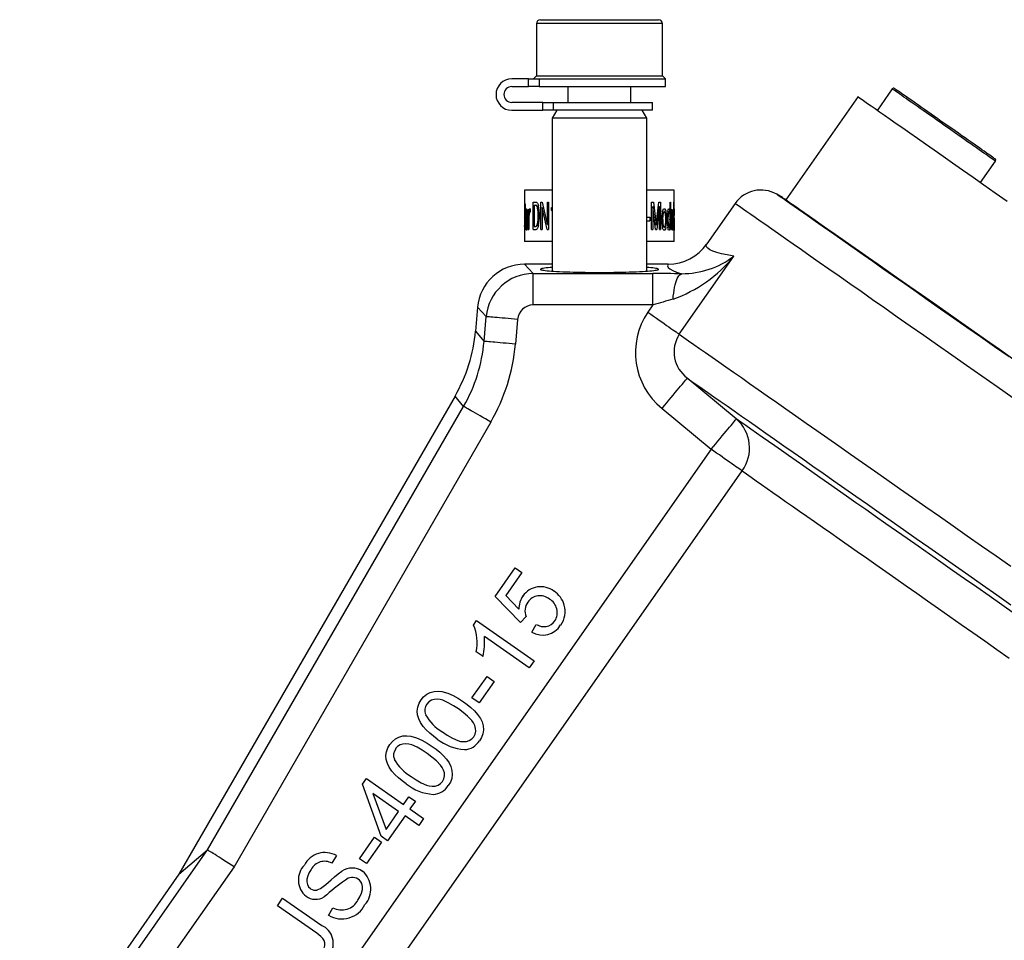
# Model space of a CAD drawing. Extents: x 142 to 2169, y 106 to 1580.
# Drawn here: x 1267 to 1392, y 822 to 939 of the extents above; entities that cross this region are included whole.
import ezdxf

# ---------------------------------------------------------------- set-up
doc = ezdxf.new("R2010")
doc.units = 0
doc.layers.get('0').update_dxf_attribs({"linetype": 'CONTINUOUS'})

msp = doc.modelspace()

# ---------------------------------------------------------------- linework, layer by layer
at = {"color": 7, "linetype": 'CONTINUOUS'}
for p, q in [((1332.26, 938.51), (1332.26, 931.88)), ((1340.26, 938.51), (1332.26, 938.51)), ((1332.76, 939.01), (1340.26, 939.01)), ((1340.26, 939.01), (1347.76, 939.01)), ((1348.26, 938.51), (1340.26, 938.51)), ((1348.26, 931.88), (1348.26, 938.51)), ((1332.26, 931.88), (1331.9, 931.51)), ((1332.26, 931.88), (1340.26, 931.88)), ((1340.26, 931.88), (1348.26, 931.88)), ((1348.63, 931.51), (1348.26, 931.88)), ((1331.24, 931.51), (1329.12, 931.51)), ((1329.12, 930.51), (1331.24, 930.51)), ((1331.24, 931.51), (1332.61, 931.51)), ((1331.24, 930.51), (1331.24, 931.51)), ((1332.61, 930.51), (1331.24, 930.51)), ((1332.61, 931.51), (1348.63, 931.51)), ((1332.61, 931.51), (1332.61, 930.51)), ((1332.61, 930.51), (1348.63, 930.51)), ((1336.26, 930.51), (1336.26, 928.51)), ((1344.26, 928.51), (1344.26, 930.51)), ((1348.63, 930.51), (1348.63, 931.51)), ((1373.1, 929.24), (1363.92, 916.13)), ((1377.45, 930.22), (1375.56, 927.52)), ((1333.05, 928.51), (1329.12, 928.51)), ((1333.05, 928.51), (1334.36, 928.51)), ((1333.05, 927.51), (1333.05, 928.51)), ((1334.36, 928.51), (1347.01, 928.51)), ((1334.36, 928.51), (1334.36, 927.51)), ((1347.01, 927.51), (1347.01, 928.51)), ((1329.12, 927.51), (1333.05, 927.51)), ((1334.36, 927.51), (1333.05, 927.51)), ((1334.84, 927.51), (1334.26, 926.51)), ((1347.01, 927.51), (1334.36, 927.51)), ((1346.26, 926.51), (1345.69, 927.51)), ((1334.26, 926.51), (1334.26, 907.07)), ((1346.26, 926.51), (1334.26, 926.51)), ((1346.26, 907.07), (1346.26, 926.51)), ((1388.66, 918.34), (1390.56, 921.04)), ((1330.76, 917.35), (1330.76, 914.98)), ((1334.26, 917.35), (1330.76, 917.35)), ((1349.76, 917.35), (1346.26, 917.35)), ((1349.76, 914.98), (1349.76, 917.35)), ((1363.51, 916.41), (1362.77, 916.84)), ((1330.8, 915.63), (1330.83, 915.63)), ((1330.8, 914.91), (1330.8, 915.63)), ((1330.81, 914.91), (1330.81, 915.63)), ((1330.83, 915.63), (1330.83, 914.91)), ((1331.85, 915.85), (1332.21, 915.85)), ((1331.85, 912.35), (1331.85, 915.85)), ((1331.86, 912.35), (1331.86, 915.85)), ((1331.96, 915.45), (1331.96, 912.76)), ((1331.96, 915.45), (1332.18, 915.45)), ((1332.19, 915.45), (1332.18, 915.45)), ((1332.83, 912.35), (1332.83, 915.85)), ((1332.83, 915.85), (1333, 915.85)), ((1332.83, 912.35), (1332.83, 915.85)), ((1333, 915.85), (1333.61, 913.02)), ((1333.64, 915.85), (1333.8, 915.85)), ((1333.64, 913.02), (1333.64, 915.85)), ((1333.65, 913.02), (1333.65, 915.85)), ((1333.8, 915.85), (1333.8, 912.35)), ((1346.87, 912.35), (1346.87, 915.85)), ((1346.87, 915.85), (1347.12, 915.85)), ((1347.11, 915.85), (1347.45, 912.9)), ((1347.12, 915.85), (1347.46, 912.9)), ((1347.47, 912.9), (1347.79, 915.85)), ((1347.79, 915.85), (1348.01, 915.85)), ((1348, 915.85), (1348, 912.35)), ((1348.01, 915.85), (1348.01, 912.35)), ((1349.22, 915.85), (1349.29, 915.85)), ((1349.22, 914.55), (1349.22, 915.85)), ((1349.29, 915.85), (1349.29, 912.35)), ((1349.29, 915.85), (1349.29, 912.35)), ((1349.69, 915.85), (1349.71, 915.85)), ((1349.69, 912.35), (1349.69, 915.85)), ((1349.7, 915.85), (1349.7, 912.35)), ((1349.71, 915.85), (1349.71, 912.35)), ((1357.5, 915.67), (1353.9, 910.53)), ((1330.76, 914.6), (1330.76, 913.91)), ((1330.77, 914.26), (1330.77, 912.74)), ((1330.79, 914.91), (1330.8, 914.91)), ((1330.79, 914.55), (1330.79, 914.91)), ((1330.79, 914.55), (1330.8, 914.55)), ((1330.8, 914.55), (1330.8, 914.91)), ((1330.81, 914.91), (1330.8, 914.91)), ((1330.8, 912.86), (1330.8, 914.55)), ((1330.81, 914.55), (1330.8, 914.55)), ((1330.81, 912.86), (1330.81, 914.55)), ((1330.83, 914.91), (1330.85, 914.91)), ((1330.83, 914.55), (1330.83, 912.88)), ((1330.83, 914.55), (1330.85, 914.55)), ((1330.85, 914.91), (1330.85, 914.55)), ((1330.9, 914.61), (1330.91, 914.61)), ((1330.99, 915), (1331, 915)), ((1331, 914.64), (1330.99, 914.64)), ((1331.07, 914.36), (1331.06, 914.36)), ((1331.22, 914.91), (1331.3, 914.91)), ((1331.22, 912.35), (1331.22, 914.91)), ((1331.23, 912.35), (1331.23, 914.91)), ((1331.3, 914.91), (1331.3, 914.51)), ((1331.31, 914.51), (1331.3, 914.51)), ((1331.37, 914.89), (1331.36, 914.89)), ((1331.45, 914.55), (1331.42, 914.55)), ((1331.43, 914.55), (1331.42, 914.55)), ((1331.44, 915), (1331.43, 915)), ((1331.46, 914.55), (1331.43, 914.55)), ((1331.45, 914.98), (1331.45, 914.55)), ((1332.41, 915.1), (1332.4, 915.1)), ((1332.97, 915.18), (1332.97, 912.35)), ((1332.97, 915.18), (1332.98, 915.18)), ((1333.61, 912.35), (1332.98, 915.18)), ((1332.98, 915.18), (1332.99, 915.18)), ((1333.61, 912.35), (1332.99, 915.18)), ((1334.17, 915.14), (1334.26, 915.16)), ((1334.17, 914.78), (1334.17, 915.14)), ((1334.17, 915.14), (1334.18, 915.14)), ((1334.17, 914.78), (1334.26, 914.78)), ((1334.18, 915.14), (1334.26, 915.16)), ((1334.18, 914.78), (1334.18, 915.14)), ((1347.02, 915.27), (1347.02, 912.35)), ((1347.03, 915.27), (1347.02, 915.27)), ((1347.03, 915.27), (1347.03, 912.35)), ((1347.03, 915.27), (1347.06, 915.27)), ((1347.39, 912.35), (1347.06, 915.27)), ((1347.84, 915.28), (1347.53, 912.35)), ((1347.85, 915.28), (1347.54, 912.35)), ((1347.85, 915.28), (1347.84, 915.28)), ((1347.85, 915.28), (1347.87, 915.28)), ((1347.87, 912.35), (1347.87, 915.28)), ((1348.33, 914.35), (1348.34, 914.35)), ((1348.49, 915), (1348.48, 915)), ((1348.48, 914.64), (1348.49, 914.64)), ((1348.71, 914.62), (1348.7, 914.62)), ((1349.08, 915), (1349.07, 915)), ((1349.08, 914.64), (1349.09, 914.64)), ((1349.22, 914.55), (1349.21, 914.55)), ((1349.4, 913.06), (1349.4, 914.91)), ((1349.4, 914.91), (1349.46, 914.91)), ((1349.45, 914.91), (1349.45, 913.2)), ((1349.46, 914.91), (1349.46, 913.2)), ((1349.6, 914.91), (1349.64, 914.91)), ((1349.6, 913.48), (1349.6, 914.91)), ((1349.63, 914.91), (1349.63, 912.35)), ((1349.64, 914.91), (1349.64, 912.35)), ((1349.75, 914.64), (1349.75, 914.9)), ((1349.75, 914.64), (1349.76, 914.64)), ((1349.75, 914.53), (1349.76, 914.53)), ((1349.76, 913.91), (1349.76, 914.6)), ((1330.77, 913.81), (1330.76, 913.9)), ((1330.76, 913.56), (1330.76, 912.78)), ((1330.77, 913.23), (1330.77, 913.66)), ((1330.87, 913.62), (1330.88, 913.62)), ((1331.09, 913.63), (1331.09, 913.63)), ((1331.3, 913.86), (1331.3, 912.35)), ((1332.4, 913.1), (1332.39, 913.1)), ((1332.49, 914.13), (1332.48, 914.13)), ((1333.61, 913.02), (1333.64, 913.02)), ((1333.64, 913.02), (1333.65, 913.02)), ((1346.26, 913.92), (1346.67, 913.92)), ((1346.26, 913.48), (1346.67, 913.48)), ((1346.66, 913.92), (1346.66, 913.48)), ((1346.67, 913.92), (1346.67, 913.48)), ((1348.27, 913.63), (1348.28, 913.63)), ((1348.79, 913.63), (1348.78, 913.63)), ((1348.95, 913.68), (1348.96, 913.68)), ((1349.46, 913.2), (1349.45, 913.2)), ((1349.74, 914.15), (1349.75, 914.15)), ((1349.74, 913.06), (1349.75, 913.06)), ((1349.75, 913.56), (1349.75, 913.76)), ((1349.75, 913.56), (1349.75, 913.55)), ((1349.75, 913.55), (1349.76, 913.55)), ((1349.75, 913.49), (1349.76, 913.49)), ((1349.75, 913.34), (1349.76, 913.34)), ((1349.76, 913.9), (1349.76, 913.91)), ((1349.76, 913.81), (1349.76, 913.9)), ((1349.76, 913.8), (1349.76, 913.66)), ((1349.76, 912.78), (1349.76, 913.56)), ((1330.76, 912.44), (1330.76, 910.85)), ((1330.77, 912.67), (1330.77, 912.44)), ((1330.77, 912.58), (1330.78, 912.58)), ((1330.78, 912.35), (1330.77, 912.35)), ((1330.78, 912.31), (1330.77, 912.26)), ((1330.78, 912.58), (1330.78, 912.31)), ((1330.81, 912.86), (1330.8, 912.86)), ((1330.84, 912.67), (1330.85, 912.66)), ((1330.85, 912.66), (1330.85, 912.35)), ((1330.9, 912.64), (1330.91, 912.64)), ((1331, 912.62), (1330.99, 912.62)), ((1330.99, 912.26), (1331, 912.26)), ((1331.07, 912.9), (1331.06, 912.9)), ((1331.22, 912.35), (1331.3, 912.35)), ((1331.85, 912.35), (1332.2, 912.35)), ((1331.96, 912.76), (1332.19, 912.76)), ((1332.2, 912.76), (1332.19, 912.76)), ((1332.83, 912.35), (1332.97, 912.35)), ((1333.61, 912.35), (1333.8, 912.35)), ((1346.87, 912.35), (1347.03, 912.35)), ((1347.39, 912.35), (1347.54, 912.35)), ((1347.46, 912.9), (1347.45, 912.9)), ((1347.46, 912.9), (1347.47, 912.9)), ((1347.87, 912.35), (1348.01, 912.35)), ((1348.33, 912.9), (1348.34, 912.9)), ((1348.48, 912.62), (1348.49, 912.62)), ((1348.49, 912.26), (1348.49, 912.26)), ((1348.71, 912.63), (1348.7, 912.63)), ((1348.99, 912.91), (1349, 912.91)), ((1349.09, 912.26), (1349.08, 912.26)), ((1349.09, 912.62), (1349.1, 912.62)), ((1349.22, 912.67), (1349.21, 912.67)), ((1349.22, 912.35), (1349.22, 912.67)), ((1349.22, 912.35), (1349.29, 912.35)), ((1349.51, 912.26), (1349.5, 912.26)), ((1349.52, 912.62), (1349.51, 912.62)), ((1349.56, 912.36), (1349.55, 912.36)), ((1349.6, 912.71), (1349.59, 912.71)), ((1349.6, 912.35), (1349.6, 912.71)), ((1349.6, 912.35), (1349.64, 912.35)), ((1349.69, 912.35), (1349.71, 912.35)), ((1349.75, 912.44), (1349.75, 912.62)), ((1349.75, 912.62), (1349.76, 912.62)), ((1349.76, 910.85), (1349.76, 912.44)), ((1334.26, 910.85), (1330.76, 910.85)), ((1349.76, 910.85), (1346.26, 910.85)), ((1334.26, 907.96), (1330.76, 907.96)), ((1331.85, 906.77), (1330.76, 907.96)), ((1348.97, 907.96), (1346.26, 907.96)), ((1350.39, 899.08), (1357.32, 908.97)), ((1331.85, 902.78), (1331.85, 906.77)), ((1331.85, 906.77), (1347.06, 906.77)), ((1347.06, 902.78), (1347.06, 906.77)), ((1324.79, 902.49), (1324.52, 899.47)), ((1324.79, 902.49), (1325.88, 901.3)), ((1347.06, 902.78), (1331.85, 902.78)), ((1347.06, 902.78), (1346.41, 901.86)), ((1325.6, 898.16), (1325.88, 901.3)), ((1329.86, 900.95), (1329.58, 897.81)), ((1324.52, 899.47), (1325.6, 898.16)), ((1357.64, 888.3), (1351.42, 893.49)), ((1321.92, 891.21), (1286.85, 830.47)), ((1323, 889.9), (1321.92, 891.21)), ((1290.48, 833.57), (1323, 889.9)), ((1348.22, 889.65), (1354.44, 884.46)), ((1326.46, 887.91), (1293.85, 831.43)), ((1354.44, 884.46), (1271.32, 765.75)), ((1275.26, 762.99), (1358.38, 881.7)), ((1327.01, 865.77), (1329.54, 869.38)), ((1329.54, 869.38), (1330.39, 868.79)), ((1330.39, 868.79), (1328.36, 865.89)), ((1330.25, 862.45), (1327.01, 865.77)), ((1328.36, 865.89), (1330.04, 864.13)), ((1330.94, 863.21), (1330.25, 862.45)), ((1324.25, 862.11), (1324.66, 862.69)), ((1324.66, 862.69), (1331.95, 857.58)), ((1331.67, 861.22), (1332.24, 862.21)), ((1331.33, 856.68), (1325.64, 860.67)), ((1325.47, 858.13), (1324.61, 858.73)), ((1331.95, 857.58), (1331.33, 856.68)), ((1324.07, 852.87), (1325.99, 855.61)), ((1325.99, 855.61), (1326.89, 854.98)), ((1326.89, 854.98), (1324.97, 852.24)), ((1324.97, 852.24), (1324.07, 852.87)), ((1310.15, 841.92), (1310.67, 842.65)), ((1312.54, 835.3), (1310.15, 841.92)), ((1310.67, 842.65), (1315.38, 839.35)), ((1314.75, 838.45), (1311.47, 840.75)), ((1311.47, 840.75), (1313.16, 836.18)), ((1315.38, 839.35), (1316.06, 840.33)), ((1316.06, 840.33), (1316.88, 839.75)), ((1316.88, 839.75), (1316.19, 838.77)), ((1313.16, 836.18), (1314.75, 838.45)), ((1315.57, 837.88), (1313.36, 834.73)), ((1317.31, 836.66), (1315.57, 837.88)), ((1316.19, 838.77), (1317.93, 837.55)), ((1317.93, 837.55), (1317.31, 836.66)), ((1309.77, 832.45), (1311.7, 835.2)), ((1312.59, 834.57), (1310.67, 831.83)), ((1311.7, 835.2), (1312.59, 834.57)), ((1313.36, 834.73), (1312.54, 835.3)), ((1266.64, 799.52), (1290.47, 833.57)), ((1286.85, 830.47), (1290.47, 833.57)), ((1290.47, 833.57), (1290.48, 833.57)), ((1306.86, 832.85), (1306.28, 831.88)), ((1310.67, 831.83), (1309.77, 832.45)), ((1286.85, 830.47), (1266.62, 801.58)), ((1293.85, 831.43), (1269.91, 797.23)), ((1299.35, 826.48), (1300.02, 827.45)), ((1300.02, 827.45), (1304.98, 823.98)), ((1304.36, 822.98), (1299.35, 826.48)), ((1305.85, 825.26), (1306.4, 826.22))]:
    msp.add_line(p, q, dxfattribs=at)
at = {"color": 7, "linetype": 'CONTINUOUS', "flags": 128}
for points in [[(1373.1, 929.24), (1373.13, 929.21), (1373.24, 929.14), (1373.41, 929.02), (1373.64, 928.86), (1373.95, 928.64), (1374.32, 928.38), (1374.76, 928.08), (1375.27, 927.72), (1375.84, 927.32), (1376.48, 926.87), (1377.18, 926.38), (1377.95, 925.84), (1378.79, 925.26), (1379.68, 924.63), (1380.65, 923.96), (1381.67, 923.24), (1382.76, 922.48), (1383.9, 921.67), (1385.11, 920.83), (1386.38, 919.94), (1387.71, 919.01), (1389.09, 918.04), (1390.53, 917.03), (1392.03, 915.98)], [(1384, 925.63), (1383.56, 925.95), (1383.11, 926.26), (1382.67, 926.57), (1382.24, 926.87), (1381.81, 927.17), (1381.39, 927.46), (1380.99, 927.74), (1380.6, 928.02), (1380.22, 928.28), (1379.87, 928.53), (1379.53, 928.76), (1379.21, 928.99), (1378.92, 929.19), (1378.65, 929.38), (1378.4, 929.55), (1378.19, 929.71), (1377.99, 929.84), (1377.83, 929.96), (1377.69, 930.05), (1377.59, 930.12), (1377.51, 930.18), (1377.47, 930.21), (1377.45, 930.22)], [(1384.12, 925.8), (1383.68, 926.1), (1383.24, 926.41), (1382.8, 926.72), (1382.38, 927.02), (1381.96, 927.31), (1381.55, 927.6), (1381.15, 927.87), (1380.77, 928.14), (1380.4, 928.4), (1380.05, 928.65), (1379.72, 928.88), (1379.41, 929.09), (1379.12, 929.29), (1378.86, 929.48), (1378.62, 929.64), (1378.41, 929.79), (1378.23, 929.92), (1378.07, 930.03), (1377.94, 930.12), (1377.84, 930.19), (1377.78, 930.24), (1377.74, 930.26), (1377.73, 930.27)], [(1390.56, 921.04), (1390.54, 921.05), (1390.5, 921.09), (1390.42, 921.14), (1390.31, 921.21), (1390.18, 921.31), (1390.01, 921.42), (1389.82, 921.56), (1389.6, 921.71), (1389.36, 921.88), (1389.09, 922.07), (1388.79, 922.28), (1388.48, 922.5), (1388.14, 922.74), (1387.78, 922.99), (1387.41, 923.25), (1387.02, 923.52), (1386.61, 923.8), (1386.2, 924.1), (1385.77, 924.39), (1385.34, 924.7), (1384.9, 925.01), (1384.45, 925.32), (1384, 925.63)], [(1390.51, 921.32), (1390.5, 921.33), (1390.46, 921.35), (1390.39, 921.4), (1390.29, 921.47), (1390.17, 921.56), (1390.01, 921.67), (1389.83, 921.8), (1389.61, 921.95), (1389.38, 922.11), (1389.11, 922.3), (1388.83, 922.5), (1388.52, 922.72), (1388.19, 922.95), (1387.84, 923.19), (1387.47, 923.45), (1387.09, 923.72), (1386.69, 923.99), (1386.28, 924.28), (1385.86, 924.58), (1385.43, 924.88), (1385, 925.18), (1384.56, 925.49), (1384.12, 925.8)], [(1392.28, 896.18), (1390.44, 897.46), (1388.65, 898.72), (1386.91, 899.94), (1385.23, 901.12), (1383.59, 902.26), (1382.02, 903.36), (1380.49, 904.43), (1379.03, 905.46), (1377.62, 906.44), (1376.27, 907.39), (1374.98, 908.29), (1373.76, 909.15), (1372.59, 909.97), (1371.48, 910.74), (1370.44, 911.47), (1369.47, 912.15), (1368.55, 912.79), (1367.7, 913.39), (1366.92, 913.93), (1366.21, 914.43), (1365.56, 914.89), (1364.97, 915.3), (1364.46, 915.66), (1364.01, 915.97), (1363.63, 916.24), (1363.32, 916.45), (1363.08, 916.62), (1362.91, 916.74), (1362.81, 916.82), (1362.77, 916.84)], [(1332.4, 915.1), (1332.38, 915.18), (1332.35, 915.27), (1332.32, 915.34), (1332.29, 915.39), (1332.26, 915.42), (1332.22, 915.44), (1332.18, 915.45)], [(1332.41, 915.1), (1332.39, 915.18), (1332.36, 915.27), (1332.33, 915.34), (1332.3, 915.39), (1332.27, 915.42), (1332.23, 915.44), (1332.19, 915.45)], [(1332.21, 915.85), (1332.26, 915.84), (1332.3, 915.82), (1332.35, 915.77), (1332.39, 915.71), (1332.43, 915.63), (1332.47, 915.52), (1332.51, 915.41)], [(1392.79, 890.96), (1390.77, 892.37), (1388.81, 893.74), (1386.89, 895.09), (1385.02, 896.39), (1383.21, 897.67), (1381.45, 898.9), (1379.74, 900.09), (1378.09, 901.25), (1376.49, 902.37), (1374.96, 903.44), (1373.48, 904.48), (1372.06, 905.47), (1370.71, 906.42), (1369.41, 907.32), (1368.18, 908.19), (1367.01, 909), (1365.91, 909.78), (1364.87, 910.5), (1363.9, 911.18), (1363, 911.82), (1362.16, 912.41), (1361.39, 912.95), (1360.68, 913.44), (1360.05, 913.88), (1359.49, 914.28), (1358.99, 914.62), (1358.57, 914.92), (1358.21, 915.17), (1357.93, 915.37), (1357.72, 915.51), (1357.58, 915.61), (1357.5, 915.66), (1357.5, 915.67)], [(1392.9, 895.83), (1391.07, 897.12), (1389.29, 898.36), (1387.56, 899.58), (1385.88, 900.75), (1384.25, 901.89), (1382.68, 902.99), (1381.16, 904.05), (1379.7, 905.07), (1378.3, 906.06), (1376.96, 907), (1375.67, 907.9), (1374.45, 908.75), (1373.29, 909.57), (1372.19, 910.34), (1371.15, 911.06), (1370.18, 911.74), (1369.27, 912.38), (1368.42, 912.97), (1367.64, 913.52), (1366.93, 914.02), (1366.28, 914.47), (1365.7, 914.88), (1365.19, 915.24), (1364.75, 915.55), (1364.37, 915.81), (1364.06, 916.03), (1363.82, 916.2), (1363.65, 916.32), (1363.54, 916.39), (1363.51, 916.41)], [(1330.77, 913.99), (1330.77, 914.1), (1330.77, 914.22)], [(1330.99, 914.64), (1330.98, 914.64), (1330.97, 914.62), (1330.95, 914.54), (1330.93, 914.35)], [(1331.06, 914.36), (1331.03, 914.55), (1331.01, 914.62), (1331, 914.64), (1330.99, 914.64)], [(1331.07, 914.36), (1331.04, 914.55), (1331.02, 914.62), (1331.01, 914.64), (1331, 914.64)], [(1331.1, 914.62), (1331.14, 914.13), (1331.15, 913.63)], [(1331.42, 914.55), (1331.39, 914.54), (1331.37, 914.49), (1331.33, 914.36)], [(1331.36, 914.89), (1331.39, 914.97), (1331.41, 914.99), (1331.43, 915)], [(1331.37, 914.89), (1331.4, 914.97), (1331.42, 914.99), (1331.44, 915)], [(1331.43, 915), (1331.44, 915), (1331.45, 914.98)], [(1348.25, 914.61), (1348.28, 914.72), (1348.31, 914.8), (1348.35, 914.88), (1348.41, 914.97), (1348.45, 914.99), (1348.49, 915)], [(1348.48, 914.64), (1348.45, 914.64), (1348.43, 914.62), (1348.38, 914.54), (1348.33, 914.35)], [(1348.49, 914.64), (1348.46, 914.64), (1348.44, 914.62), (1348.39, 914.54), (1348.34, 914.35)], [(1348.48, 915), (1348.52, 914.99), (1348.56, 914.97), (1348.59, 914.93), (1348.62, 914.88), (1348.66, 914.76), (1348.7, 914.62)], [(1348.49, 915), (1348.53, 914.99), (1348.57, 914.97), (1348.6, 914.93), (1348.63, 914.88), (1348.67, 914.76), (1348.71, 914.62)], [(1348.63, 914.36), (1348.58, 914.55), (1348.54, 914.62), (1348.52, 914.64), (1348.49, 914.64)], [(1348.7, 914.62), (1348.76, 914.13), (1348.78, 913.63)], [(1348.71, 914.62), (1348.77, 914.13), (1348.79, 913.63)], [(1348.93, 914.64), (1348.99, 914.88), (1349.03, 914.97), (1349.05, 914.99), (1349.08, 915)], [(1349.08, 914.64), (1349.07, 914.64), (1349.06, 914.63), (1349.04, 914.6), (1349.02, 914.56), (1349, 914.5), (1348.97, 914.23), (1348.95, 913.68)], [(1349.09, 914.64), (1349.08, 914.64), (1349.07, 914.63), (1349.04, 914.6), (1349.03, 914.56), (1349.01, 914.5), (1348.98, 914.23), (1348.96, 913.68)], [(1349.07, 915), (1349.1, 914.99), (1349.13, 914.96), (1349.17, 914.84), (1349.21, 914.55)], [(1349.08, 915), (1349.11, 914.99), (1349.14, 914.96), (1349.18, 914.84), (1349.22, 914.55)], [(1330.77, 913.66), (1330.77, 913.59), (1330.76, 913.56)], [(1330.76, 912.8), (1330.77, 913), (1330.77, 913.23)], [(1332.19, 912.76), (1332.23, 912.77), (1332.26, 912.79), (1332.32, 912.87), (1332.39, 913.1)], [(1332.2, 912.76), (1332.24, 912.77), (1332.27, 912.79), (1332.33, 912.87), (1332.4, 913.1)], [(1349.1, 912.62), (1349.12, 912.63), (1349.14, 912.66), (1349.16, 912.71), (1349.18, 912.77), (1349.2, 912.89), (1349.21, 913.03), (1349.22, 913.31), (1349.22, 913.59)], [(1349.74, 913.55), (1349.75, 913.71), (1349.76, 913.81)], [(1349.74, 913.03), (1349.74, 913.3), (1349.74, 913.55)], [(1349.75, 913.34), (1349.74, 913.2), (1349.74, 913.06)], [(1349.75, 913.55), (1349.75, 913.52), (1349.75, 913.49)], [(1349.76, 913.34), (1349.75, 913.2), (1349.75, 913.06)], [(1349.76, 913.66), (1349.76, 913.59), (1349.76, 913.55)], [(1349.76, 913.55), (1349.76, 913.52), (1349.76, 913.49)], [(1330.77, 912.66), (1330.77, 912.68), (1330.76, 912.8)], [(1330.77, 912.35), (1330.77, 912.51), (1330.77, 912.67)], [(1330.78, 912.35), (1330.78, 912.51), (1330.78, 912.58)], [(1330.78, 912.3), (1330.78, 912.31), (1330.78, 912.35)], [(1330.83, 912.88), (1330.83, 912.8), (1330.83, 912.72)], [(1330.85, 912.35), (1330.84, 912.32), (1330.83, 912.31)], [(1330.93, 912.9), (1330.95, 912.72), (1330.97, 912.65), (1330.98, 912.63), (1330.99, 912.62)], [(1330.99, 912.62), (1331, 912.63), (1331.01, 912.65), (1331.03, 912.71), (1331.06, 912.9)], [(1331.1, 912.63), (1331.08, 912.54), (1331.07, 912.46), (1331.05, 912.38), (1331.04, 912.33), (1331.02, 912.3), (1331.01, 912.27), (1330.99, 912.26)], [(1331, 912.62), (1331.01, 912.63), (1331.02, 912.65), (1331.04, 912.71), (1331.07, 912.9)], [(1332.52, 912.87), (1332.49, 912.74), (1332.45, 912.62), (1332.4, 912.52), (1332.36, 912.45), (1332.31, 912.4), (1332.26, 912.36), (1332.2, 912.35)], [(1348.49, 912.26), (1348.45, 912.27), (1348.42, 912.3), (1348.38, 912.33), (1348.35, 912.38), (1348.31, 912.46), (1348.28, 912.55), (1348.25, 912.64)], [(1348.33, 912.9), (1348.39, 912.72), (1348.43, 912.65), (1348.46, 912.63), (1348.48, 912.62)], [(1348.34, 912.9), (1348.4, 912.72), (1348.44, 912.65), (1348.47, 912.63), (1348.49, 912.62)], [(1348.49, 912.62), (1348.52, 912.63), (1348.54, 912.65), (1348.58, 912.71), (1348.64, 912.9)], [(1348.71, 912.63), (1348.68, 912.54), (1348.66, 912.46), (1348.63, 912.38), (1348.6, 912.33), (1348.57, 912.3), (1348.53, 912.27), (1348.49, 912.26)], [(1348.7, 912.63), (1348.68, 912.54), (1348.65, 912.46), (1348.62, 912.38), (1348.59, 912.33), (1348.56, 912.3), (1348.52, 912.27), (1348.49, 912.26)], [(1349.09, 912.26), (1349.06, 912.27), (1349.04, 912.3), (1348.99, 912.39), (1348.93, 912.65)], [(1348.99, 912.91), (1349.02, 912.72), (1349.05, 912.65), (1349.07, 912.63), (1349.09, 912.62)], [(1349, 912.91), (1349.03, 912.72), (1349.06, 912.65), (1349.08, 912.63), (1349.1, 912.62)], [(1349.21, 912.67), (1349.2, 912.57), (1349.19, 912.48), (1349.17, 912.4), (1349.15, 912.34), (1349.13, 912.3), (1349.12, 912.28), (1349.11, 912.27), (1349.08, 912.26)], [(1349.22, 912.67), (1349.21, 912.57), (1349.2, 912.48), (1349.18, 912.4), (1349.16, 912.34), (1349.14, 912.3), (1349.13, 912.28), (1349.12, 912.27), (1349.09, 912.26)], [(1349.55, 912.36), (1349.53, 912.29), (1349.51, 912.27), (1349.5, 912.26)], [(1349.56, 912.36), (1349.54, 912.29), (1349.52, 912.27), (1349.51, 912.26)], [(1349.59, 912.71), (1349.57, 912.53), (1349.55, 912.36)], [(1349.6, 912.71), (1349.58, 912.53), (1349.56, 912.36)], [(1357.32, 908.97), (1356.48, 909.13), (1355.76, 909.29), (1355.16, 909.46), (1354.66, 909.63), (1354.28, 909.8), (1354.02, 909.98), (1353.86, 910.16), (1353.82, 910.34), (1353.9, 910.53)], [(1348.97, 907.96), (1348.91, 907.76), (1348.99, 907.55), (1349.21, 907.35), (1349.56, 907.15), (1350.06, 906.95), (1350.7, 906.75)], [(1334.26, 907.54), (1334, 907.52), (1333.73, 907.5), (1333.48, 907.48), (1333.27, 907.45), (1333.1, 907.42), (1332.96, 907.4), (1332.86, 907.37), (1332.79, 907.34), (1332.77, 907.31), (1332.78, 907.29), (1332.82, 907.26), (1332.91, 907.23), (1333.03, 907.2), (1333.18, 907.18), (1333.37, 907.15), (1333.6, 907.13), (1333.86, 907.1), (1334.15, 907.08), (1334.47, 907.06), (1334.82, 907.04), (1335.2, 907.02), (1335.6, 907), (1336.03, 906.98), (1336.48, 906.97), (1336.94, 906.95), (1337.43, 906.94), (1337.92, 906.93), (1338.43, 906.93), (1338.95, 906.92), (1339.47, 906.92), (1340, 906.91), (1340.53, 906.91), (1341.06, 906.92), (1341.58, 906.92), (1342.1, 906.93), (1342.61, 906.93), (1343.1, 906.94), (1343.59, 906.95), (1344.05, 906.97), (1344.5, 906.98), (1344.93, 907), (1345.33, 907.02), (1345.71, 907.04), (1346.06, 907.06), (1346.38, 907.08), (1346.67, 907.1), (1346.93, 907.13), (1347.16, 907.15), (1347.35, 907.18), (1347.5, 907.2), (1347.62, 907.23), (1347.71, 907.26), (1347.75, 907.29), (1347.76, 907.31), (1347.74, 907.34), (1347.67, 907.37), (1347.57, 907.4), (1347.43, 907.42), (1347.26, 907.45), (1347.05, 907.48), (1346.8, 907.5), (1346.53, 907.52), (1346.26, 907.54)], [(1349.61, 903.52), (1349.64, 903.91), (1349.69, 904.3), (1349.74, 904.66), (1349.81, 905.01), (1349.88, 905.34), (1349.96, 905.63), (1350.05, 905.9), (1350.15, 906.14), (1350.25, 906.34), (1350.36, 906.5), (1350.47, 906.62), (1350.59, 906.7), (1350.7, 906.75)], [(1346.41, 901.86), (1346.78, 901.61), (1347.13, 901.35), (1347.49, 901.11), (1347.83, 900.86), (1348.17, 900.63), (1348.49, 900.41), (1348.79, 900.19), (1349.08, 899.99), (1349.34, 899.81), (1349.58, 899.64), (1349.8, 899.49), (1349.99, 899.35), (1350.15, 899.24), (1350.29, 899.15), (1350.39, 899.08)], [(1329.86, 900.95), (1329.45, 900.99), (1329.06, 901.02), (1328.66, 901.06), (1328.29, 901.09), (1327.92, 901.12), (1327.58, 901.15), (1327.26, 901.18), (1326.97, 901.21), (1326.71, 901.23), (1326.48, 901.25), (1326.28, 901.27), (1326.12, 901.28), (1326, 901.29), (1325.92, 901.3), (1325.88, 901.3)], [(1329.58, 897.81), (1329.18, 897.85), (1328.78, 897.88), (1328.39, 897.92), (1328.01, 897.95), (1327.65, 897.98), (1327.31, 898.01), (1326.99, 898.04), (1326.7, 898.07), (1326.43, 898.09), (1326.2, 898.11), (1326.01, 898.13), (1325.85, 898.14), (1325.73, 898.15), (1325.64, 898.16), (1325.6, 898.16)], [(1350.39, 899.08), (1350.96, 898.67), (1351.59, 898.24), (1352.26, 897.77), (1352.98, 897.26), (1353.74, 896.73), (1354.56, 896.16), (1355.42, 895.55), (1356.33, 894.92), (1357.28, 894.25), (1358.28, 893.55), (1359.33, 892.82), (1360.42, 892.05), (1361.55, 891.26), (1362.73, 890.44), (1363.95, 889.58), (1365.21, 888.7), (1366.52, 887.78), (1367.86, 886.84), (1369.25, 885.87), (1370.68, 884.87), (1372.14, 883.84), (1373.65, 882.79), (1375.19, 881.71), (1376.77, 880.61), (1378.38, 879.48), (1380.03, 878.32), (1381.72, 877.14), (1383.43, 875.94), (1385.18, 874.71), (1386.97, 873.46), (1388.78, 872.19), (1390.63, 870.9), (1392.5, 869.59)], [(1348.22, 889.65), (1348.51, 890), (1348.8, 890.35), (1349.08, 890.69), (1349.36, 891.02), (1349.63, 891.34), (1349.88, 891.65), (1350.12, 891.94), (1350.35, 892.21), (1350.56, 892.46), (1350.75, 892.68), (1350.92, 892.88), (1351.06, 893.06), (1351.18, 893.21), (1351.28, 893.32), (1351.35, 893.41), (1351.4, 893.46), (1351.42, 893.49)], [(1351.42, 893.49), (1352.01, 893.08), (1352.64, 892.64), (1353.31, 892.16), (1354.04, 891.66), (1354.8, 891.12), (1355.61, 890.55), (1356.47, 889.95), (1357.37, 889.32), (1358.31, 888.66), (1359.3, 887.97), (1360.33, 887.25), (1361.4, 886.5), (1362.51, 885.72), (1363.66, 884.91), (1364.86, 884.08), (1366.09, 883.22), (1367.37, 882.32), (1368.68, 881.41), (1370.03, 880.46), (1371.41, 879.49), (1372.84, 878.49), (1374.3, 877.47), (1375.79, 876.42), (1377.32, 875.35), (1378.88, 874.26), (1380.48, 873.14), (1382.11, 872), (1383.77, 870.84), (1385.46, 869.65), (1387.18, 868.45), (1388.93, 867.22), (1390.71, 865.98), (1392.52, 864.71)], [(1326.46, 887.91), (1326.11, 888.11), (1325.77, 888.3), (1325.44, 888.5), (1325.11, 888.69), (1324.8, 888.87), (1324.5, 889.04), (1324.23, 889.2), (1323.97, 889.34), (1323.74, 889.47), (1323.54, 889.59), (1323.37, 889.69), (1323.23, 889.77), (1323.12, 889.83), (1323.05, 889.88), (1323, 889.9)], [(1354.44, 884.46), (1354.73, 884.81), (1355.02, 885.16), (1355.3, 885.5), (1355.58, 885.83), (1355.85, 886.15), (1356.1, 886.46), (1356.35, 886.75), (1356.57, 887.02), (1356.78, 887.27), (1356.97, 887.49), (1357.14, 887.7), (1357.28, 887.87), (1357.4, 888.02), (1357.5, 888.13), (1357.57, 888.22), (1357.62, 888.28), (1357.64, 888.3)], [(1392.98, 863.56), (1391.35, 864.7), (1389.75, 865.82), (1388.18, 866.92), (1386.63, 868), (1385.11, 869.07), (1383.62, 870.11), (1382.17, 871.13), (1380.74, 872.13), (1379.34, 873.11), (1377.97, 874.06), (1376.64, 875), (1375.34, 875.91), (1374.08, 876.79), (1372.84, 877.66), (1371.65, 878.49), (1370.49, 879.31), (1369.36, 880.1), (1368.27, 880.86), (1367.22, 881.59), (1366.2, 882.31), (1365.23, 882.99), (1364.29, 883.65), (1363.39, 884.28), (1362.53, 884.88), (1361.71, 885.45), (1360.93, 886), (1360.19, 886.52), (1359.49, 887.01), (1358.83, 887.47), (1358.22, 887.9), (1357.64, 888.3)], [(1358.38, 881.7), (1358.27, 881.78), (1358.13, 881.88), (1357.96, 882), (1357.77, 882.13), (1357.55, 882.28), (1357.31, 882.45), (1357.05, 882.64), (1356.77, 882.83), (1356.47, 883.04), (1356.15, 883.26), (1355.83, 883.49), (1355.49, 883.73), (1355.14, 883.97), (1354.79, 884.21), (1354.44, 884.46)], [(1358.38, 881.7), (1358.93, 881.32), (1359.52, 880.9), (1360.16, 880.46), (1360.83, 879.99), (1361.54, 879.49), (1362.29, 878.97), (1363.07, 878.42), (1363.9, 877.84), (1364.76, 877.23), (1365.66, 876.6), (1366.6, 875.95), (1367.58, 875.26), (1368.59, 874.56), (1369.63, 873.82), (1370.71, 873.07), (1371.83, 872.29), (1372.98, 871.48), (1374.16, 870.65), (1375.38, 869.8), (1376.62, 868.93), (1377.9, 868.03), (1379.21, 867.12), (1380.56, 866.18), (1381.93, 865.22), (1383.33, 864.23), (1384.76, 863.23), (1386.21, 862.21), (1387.7, 861.17), (1389.21, 860.12), (1390.75, 859.04), (1392.31, 857.94)], [(1317.61, 852.62), (1317.93, 853.01), (1318.32, 853.34), (1318.76, 853.57), (1319.25, 853.71), (1319.76, 853.74), (1320.26, 853.68), (1320.99, 853.49), (1321.69, 853.19), (1322.35, 852.81), (1322.98, 852.39)], [(1319.66, 847.65), (1319.17, 848.01), (1318.7, 848.4), (1318.26, 848.81), (1317.85, 849.26), (1317.51, 849.77), (1317.3, 850.22), (1317.15, 850.71), (1317.11, 851.21), (1317.18, 851.71), (1317.35, 852.19), (1317.61, 852.62)], [(1322.34, 851.47), (1321.72, 851.89), (1321.06, 852.27), (1320.38, 852.58), (1320.02, 852.69), (1319.64, 852.73), (1319.27, 852.69), (1318.91, 852.58), (1318.59, 852.37), (1318.34, 852.1)], [(1322.98, 852.39), (1323.47, 852.03), (1323.94, 851.65), (1324.39, 851.24), (1324.79, 850.78), (1325.13, 850.28), (1325.35, 849.82), (1325.49, 849.34), (1325.53, 848.83), (1325.46, 848.33), (1325.29, 847.86), (1325.03, 847.42)], [(1324.3, 847.94), (1324.47, 848.27), (1324.55, 848.64), (1324.53, 849.01), (1324.43, 849.37), (1324.27, 849.71), (1324.04, 850.01), (1323.52, 850.55), (1322.95, 851.03), (1322.34, 851.47)], [(1313.64, 846.95), (1313.96, 847.34), (1314.35, 847.67), (1314.79, 847.9), (1315.28, 848.04), (1315.79, 848.07), (1316.29, 848.01), (1317.02, 847.82), (1317.72, 847.52), (1318.38, 847.14), (1319.01, 846.72)], [(1320.31, 848.57), (1320.93, 848.15), (1321.58, 847.78), (1322.26, 847.47), (1322.62, 847.36), (1322.99, 847.32), (1323.37, 847.36), (1323.73, 847.47), (1324.04, 847.66), (1324.3, 847.94)], [(1315.69, 841.98), (1315.2, 842.34), (1314.73, 842.72), (1314.29, 843.14), (1313.88, 843.59), (1313.54, 844.1), (1313.32, 844.55), (1313.18, 845.04), (1313.14, 845.54), (1313.2, 846.04), (1313.38, 846.52), (1313.64, 846.95)], [(1318.37, 845.8), (1317.74, 846.22), (1317.09, 846.6), (1316.41, 846.91), (1316.05, 847.01), (1315.67, 847.05), (1315.3, 847.02), (1314.94, 846.9), (1314.62, 846.7), (1314.37, 846.43)], [(1319.01, 846.72), (1319.5, 846.36), (1319.97, 845.98), (1320.42, 845.56), (1320.82, 845.11), (1321.16, 844.61), (1321.38, 844.15), (1321.52, 843.67), (1321.56, 843.16), (1321.49, 842.66), (1321.32, 842.19), (1321.06, 841.75)], [(1320.33, 842.27), (1320.5, 842.6), (1320.58, 842.97), (1320.56, 843.34), (1320.46, 843.7), (1320.29, 844.04), (1320.07, 844.34), (1319.55, 844.88), (1318.97, 845.36), (1318.37, 845.8)], [(1316.33, 842.9), (1316.96, 842.48), (1317.61, 842.11), (1318.29, 841.8), (1318.65, 841.69), (1319.02, 841.65), (1319.4, 841.68), (1319.76, 841.79), (1320.07, 841.99), (1320.33, 842.27)], [(1293.85, 831.43), (1293.51, 831.64), (1293.18, 831.85), (1292.85, 832.06), (1292.53, 832.27), (1292.23, 832.46), (1291.94, 832.64), (1291.67, 832.81), (1291.43, 832.97), (1291.2, 833.11), (1291.01, 833.24), (1290.84, 833.34), (1290.7, 833.43), (1290.6, 833.5), (1290.52, 833.55), (1290.48, 833.57)], [(1303.65, 831.09), (1303.41, 830.7), (1303.21, 830.29), (1303.09, 829.85), (1303.09, 829.51), (1303.16, 829.18), (1303.32, 828.88), (1303.57, 828.65)], [(1304.41, 828.48), (1304.81, 828.67), (1305.18, 828.92), (1305.52, 829.19), (1305.85, 829.48), (1306.18, 829.78), (1306.62, 830.16), (1307.07, 830.52), (1307.54, 830.85)], [(1309.58, 827.2), (1309.84, 827.62), (1310.04, 828.08), (1310.15, 828.56), (1310.15, 828.93), (1310.06, 829.29), (1309.95, 829.51), (1309.8, 829.71), (1309.61, 829.87)], [(1305.13, 820.82), (1305.29, 821.11), (1305.38, 821.42), (1305.39, 821.75), (1305.3, 822.07), (1305.11, 822.34), (1304.88, 822.57), (1304.62, 822.78), (1304.36, 822.98)]]:
    msp.add_lwpolyline(points, dxfattribs=at)
at = {"color": 7, "linetype": 'CONTINUOUS'}
for centre, radius, start, end in [((1332.76, 938.51), 0.5, 90, 180), ((1347.76, 938.51), 0.5, 0, 90), ((1329.12, 929.51), 2, 90, 270), ((1329.12, 929.51), 1, 90, 270), ((1377.61, 930.11), 0.2, 55, 145), ((1390.39, 921.16), 0.2, 325, 55), ((1360.77, 913.38), 4, 60, 145), ((1327.51, 914.27), 5.13, 358.4292, 12.8601), ((1276.29, 914.1), 54.48, 0.1717, 0.9298), ((1365.42, 914.41), 34.66, 179.6213, 180.3202), ((1345.03, 913.73), 14.15, 176.4179, 180.4252), ((1345.04, 913.73), 14.16, 176.4205, 180.4259), ((1331.53, 914.67), 0.636, 148.962, 185.513), ((1331.46, 914.7), 0.552, 147.1389, 189.0272), ((1342.47, 913.69), 11.56, 176.7439, 180.276), ((1330.55, 914.67), 0.55, 354.4336, 36.9723), ((1323.35, 913.7), 7.74, 359.4694, 4.8943), ((1323.35, 913.7), 7.75, 359.4699, 4.8892), ((1334.55, 914.17), 3.27, 167.3068, 174.148), ((1334.45, 913.89), 3.15, 171.5206, 180.6151), ((1334.56, 914.17), 3.28, 167.3175, 174.1566), ((1327.71, 914.23), 4.77, 358.8092, 10.4159), ((1327.72, 914.23), 4.77, 358.8118, 10.4044), ((1352.54, 913.71), 4.38, 168.085, 181.1179), ((1352.31, 913.68), 4.04, 170.5322, 180.6757), ((1352.32, 913.68), 4.04, 170.5218, 180.6778), ((1344.57, 913.71), 4.11, 358.9326, 9.1709), ((1354.64, 913.79), 5.77, 171.5162, 180.944), ((1347.55, 913.92), 1.7, 348.7374, 25.2138), ((1371.66, 914.17), 21.92, 178.4987, 180.0623), ((1376.83, 914.11), 27.09, 179.108, 179.9192), ((1351.19, 914.79), 1.44, 171.5524, 181.706), ((1350.7, 914.54), 0.95, 173.6403, 180.2931), ((1377.07, 914.11), 27.32, 179.1103, 179.9146), ((1357.75, 914.73), 7.99, 178.0545, 180.6279), ((1350.7, 914.54), 0.947, 173.626, 180.2996), ((1349.39, 914.61), 0.376, 358.2937, 4.9148), ((1347.82, 913.86), 17.05, 179.5378, 179.8441), ((1344.77, 913.52), 13.9, 179.5884, 183.6282), ((1344.81, 913.52), 13.92, 179.5894, 183.6228), ((1341.69, 913.56), 10.78, 179.6157, 183.5083), ((1322.87, 913.57), 8.21, 355.3276, 0.4599), ((1322.88, 913.57), 8.22, 355.3309, 0.46), ((1322.92, 913.52), 8.22, 353.7993, 0.7715), ((1327.42, 914.02), 5.06, 349.5, 1.28), ((1327.43, 914.02), 5.06, 349.5124, 1.2766), ((1326.57, 914.04), 6.07, 348.863, 0.8071), ((1352.44, 913.54), 4.28, 178.8964, 192.0966), ((1352.05, 913.57), 3.78, 179.018, 190.171), ((1352.06, 913.57), 3.77, 179.0168, 190.1814), ((1344.31, 913.56), 4.38, 351.2644, 0.9208), ((1343.95, 913.51), 4.83, 349.5534, 1.464), ((1343.96, 913.51), 4.83, 349.5431, 1.4642), ((1355.78, 913.6), 6.91, 179.2004, 187.9186), ((1355.45, 913.6), 6.5, 179.3285, 186.1659), ((1355.45, 913.6), 6.49, 179.3273, 186.1737), ((1354.21, 913.02), 4.81, 179.4767, 186.48), ((1350.25, 912.99), 0.829, 165.9556, 206.6111), ((1350.26, 912.99), 0.829, 165.9433, 206.6367), ((1341.6, 913.41), 8, 355.9761, 0.4844), ((1355.3, 912.8), 5.57, 177.7226, 185.5665), ((1352.92, 912.91), 3.18, 177.272, 185.1435), ((1352.03, 913.31), 2.29, 175.4484, 179.1595), ((1352.93, 912.91), 3.18, 177.2774, 185.1401), ((1352.04, 913.31), 2.28, 175.4415, 179.1607), ((1331.97, 912.68), 1.2, 177.2447, 184.7447), ((1331.14, 912.33), 0.373, 176.7336, 189.8022), ((1332.38, 912.66), 1.59, 172.7515, 192.7156), ((1332.4, 912.66), 1.6, 172.7634, 192.699), ((1330.93, 912.72), 0.0947, 176.8057, 210.451), ((1331.54, 912.59), 0.641, 175.5048, 210.8945), ((1331.55, 912.59), 0.642, 175.5109, 210.8627), ((1349.76, 912.48), 0.327, 180.5766, 220.8537), ((1349.3, 912.8), 0.283, 321.7941, 11.0464), ((1346.97, 912.39), 2.78, 358.1373, 0.9499), ((1348.6, 912.73), 1.17, 354.9406, 2.6989), ((1347.03, 912.49), 2.74, 355.2629, 3.7138), ((1348.97, 913.98), 6.02, 270.0284, 325.017), ((1330.75, 901.97), 5.99, 89.9797, 175.0203), ((1343.66, 920.1), 17.62, 289.7307, 320.8118), ((1350.74, 917.6), 10.85, 269.806, 307.3195), ((1331.86, 900.77), 6, 90.1026, 174.8974), ((1347.11, 668.06), 238.71, 89.1386, 90.0131), ((1394.66, 742.97), 166.75, 105.6732, 106.5858), ((1331.85, 900.78), 2, 89.9807, 175.0192), ((1353.95, 896.74), 9.12, 145.8091, 231.0103), ((1304.6, 901.21), 19.99, 330.0064, 355.0072), ((1305.69, 899.89), 19.99, 330.0298, 355.0415), ((1353.9, 896.83), 4.16, 147.4096, 233.5103), ((1305.68, 899.9), 23.99, 330.0059, 355.0076), ((1354.39, 884.6), 4.93, 324.0139, 48.7646), ((1332.8, 864.26), 2.74, 52.2352, 145.4107), ((1332.91, 864.19), 2.88, 145.4566, 181.2236), ((1332.71, 864.01), 1.85, 50.0795, 146.5829), ((1332.9, 863.7), 2, 328.2493, 59.9805), ((1332.68, 863.74), 3.25, 16.6099, 56.1707), ((1332.69, 863.92), 1.89, 144.0355, 202.05), ((1333.06, 863.85), 2.85, 323.0085, 16.6119), ((1319.28, 859.89), 5.45, 347.7709, 24.1039), ((1333.04, 863.52), 2.67, 239.1097, 328.9099), ((1333.19, 863.66), 1.73, 236.8501, 324.1615), ((1318.5, 859.89), 7.18, 345.82, 6.2114), ((1319.5, 851.27), 1.42, 144.3345, 201.3211), ((1323.46, 853.79), 6.11, 209.9144, 238.8403), ((1323.52, 852.42), 6.13, 231.058, 266.2797), ((1322.96, 848.76), 2.46, 273.7014, 327.2341), ((1315.53, 845.6), 1.42, 144.3345, 201.3211), ((1319.49, 848.12), 6.11, 209.9144, 238.8403), ((1319.55, 846.75), 6.14, 231.0583, 266.2794), ((1318.99, 843.08), 2.46, 273.7014, 327.2341), ((1305.39, 830.32), 2.92, 59.7741, 153.2759), ((1304.74, 829.76), 2.72, 136.1552, 229.9416), ((1305.35, 830.2), 1.92, 60.9479, 152.6446), ((1308.86, 828.93), 2.33, 55.4575, 124.386), ((1308.25, 828.6), 2.97, 318.6563, 49.3756), ((1328.76, 800.69), 35.71, 125.5739, 131.0885), ((1308.89, 828.7), 1.37, 58.3471, 131.1695), ((1304.17, 829.47), 1.02, 233.7934, 283.6811), ((1304.2, 829.44), 2.14, 235.5034, 300.7317), ((1307.53, 828.08), 3.28, 239.1918, 333.9445), ((1307.52, 828.26), 2.32, 241.2372, 332.8037), ((1303.97, 821.7), 2.49, 323.8768, 66.2601)]:
    msp.add_arc(centre, radius, start, end, dxfattribs=at)

doc.saveas('drawing.dxf')
